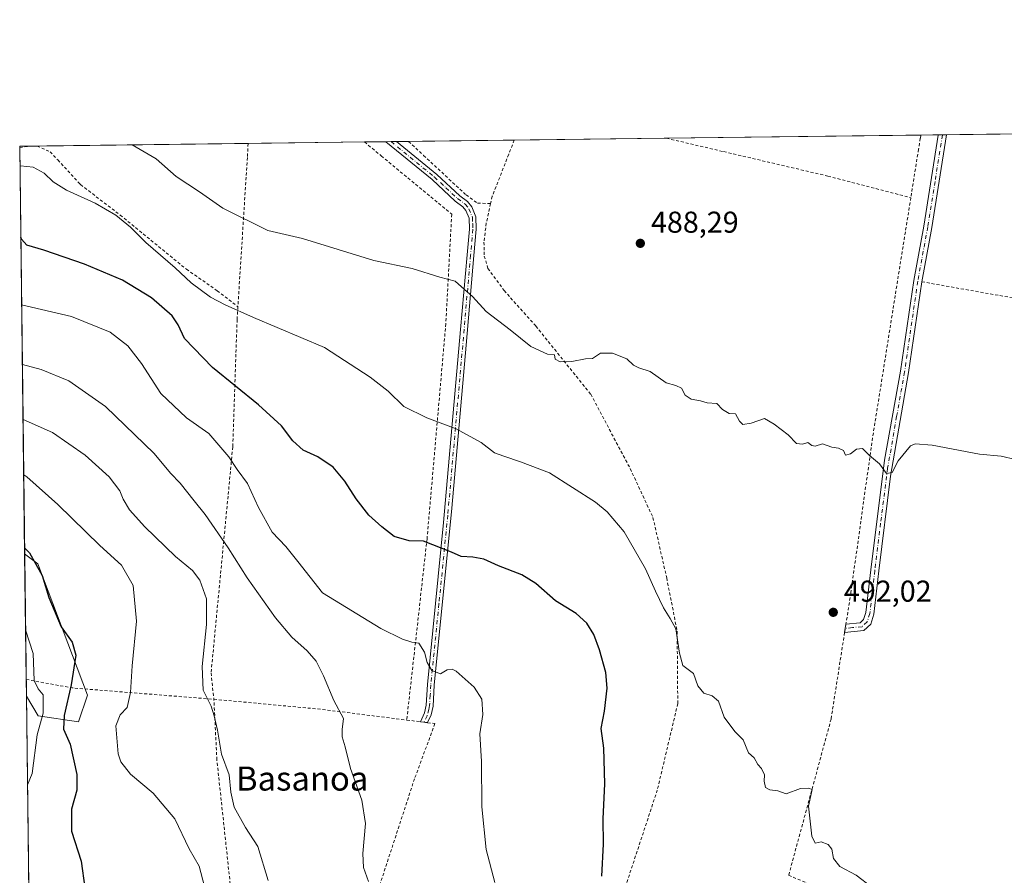
# Model space of a CAD drawing. Units: metres. Extents: x 583318 to 586748, y 4749758 to 4752113.
# Drawn here: x 583318 to 583645, y 4751829 to 4752113 of the extents above; entities that cross this region are included whole.
import ezdxf
from ezdxf.enums import TextEntityAlignment as Align

# ---------------------------------------------------------------- set-up
doc = ezdxf.new("R2010")
doc.units = ezdxf.units.M
doc.header["$MEASUREMENT"] = 0
doc.linetypes.add('DGN Style 2', pattern=[1.6480167562047852, 0.988810053722871, -0.6592067024819142])
doc.linetypes.add('DGN Style 4', pattern=[2.6384748266838614, 1.318413404963828, -0.6592067024819142, 0.001648016756204785, -0.6592067024819142])
for name, color, linetype, lineweight in [('Alambrada', 7, 'DGN Style 2', 0), ('Arbolado forestal CxS', 92, 'Continuous', 0), ('Camino Cxs', 7, 'Continuous', 0), ('Camino eje', 30, 'DGN Style 4', 13), ('Comarca CxS', 21, 'Continuous', 0), ('Comunidad Autónoma CxS', 142, 'Continuous', 0), ('Cultivos leñosos CxS', 92, 'Continuous', 0), ('Curva de nivel maestra', 30, 'Continuous', 30), ('Curva de nivel normal', 30, 'Continuous', 0), ('Municipio CxS', 4, 'Continuous', 0), ('Prado CxS', 92, 'Continuous', 0), ('Provincia CxS', 1, 'Continuous', 0), ('Punto de cota en terreno', 7, 'Continuous', 0), ('Rótulo de punto de cota en terreno', 7, 'Continuous', 0), ('Texto cartográfico', 7, 'Continuous', 0)]:
    doc.layers.add(name, color=color, linetype=linetype, lineweight=lineweight)
doc.styles.add('Style-Arial', font='txt')

# ---------------------------------------------------------------- blocks, each defined once
blk = doc.blocks.new('5PATER')
at = {"layer": 'Cultivos leñosos CxS', "linetype": 'Continuous', "lineweight": 0}
h = blk.add_hatch(color=51, dxfattribs=at)
edge = h.paths.add_edge_path()
edge.add_ellipse((0, 0), major_axis=(-0.1095731443231308, -0.1110710700762829), ratio=0.9994222409660322, start_angle=0, end_angle=360)

msp = doc.modelspace()

# ---------------------------------------------------------------- linework, layer by layer
at = {"layer": 'Alambrada', "color": 7, "linetype": 'DGN Style 2', "lineweight": 0, "extrusion": (-0.0142825042736164, 0.6237078485124673, 0.7815270499321333), "elevation": 2955957.669148219, "flags": 128}
msp.add_lwpolyline([(-691956.1813132827, -3702154.217476269), (-691960.1259281348, -3702154.70267245), (-691960.201725808, -3702154.712610397)], dxfattribs=at)
at = {"layer": 'Alambrada', "color": 7, "linetype": 'DGN Style 2', "lineweight": 0, "extrusion": (-0.1720194687209108, -0.9769557360494083, 0.1263597727963078), "elevation": -4742851.000816544, "flags": 128}
msp.add_lwpolyline([(-249270.0029236905, 604640.0172280861), (-249176.249812239, 604639.4562066508), (-249119.707025424, 604639.1552186318), (-249072.2957860916, 604644.9533940247)], dxfattribs=at)
at = {"layer": 'Alambrada', "color": 7, "linetype": 'DGN Style 2', "lineweight": 0, "extrusion": (-0.01485613913797806, -0.9738869520438124, 0.2265469041252301), "elevation": -4636351.029240918, "flags": 128}
msp.add_lwpolyline([(510773.30948378, 1078942.726538272), (510788.6370784973, 1078931.320894462), (510835.7791032513, 1078917.852109512)], dxfattribs=at)
at = {"layer": 'Alambrada', "color": 7, "linetype": 'DGN Style 2', "lineweight": 0, "extrusion": (0.1263275732392279, 0.9435761826491603, 0.3061132662540551), "elevation": 4557622.662957811, "flags": 128}
msp.add_lwpolyline([(52340.90275143646, -1464958.662607401), (52305.38914547279, -1464963.351287002), (52276.45400202856, -1464964.10811863)], dxfattribs=at)
at = {"layer": 'Alambrada', "color": 7, "linetype": 'DGN Style 2', "lineweight": 0, "extrusion": (0.006258831554019873, -0.002646449545680657, 0.9999769113996485), "elevation": -8426.682827658777, "flags": 128}
msp.add_lwpolyline([(583559.2433941088, 4751823.059498369), (583675.0364730902, 4751774.099326915)], dxfattribs=at)
at = {"layer": 'Alambrada', "color": 7, "linetype": 'DGN Style 2', "lineweight": 0}
for points in [[(583394.1201, 4752071.9179, 486.9382999999943), (583394.1201, 4752071.9101, 486.9391000000033), (583394.1001000004, 4752070.2401, 487.1114999999991), (583393.9101, 4752067.220100001, 487.4406000000017), (583390.7600999996, 4752017.6601, 494.6362999999984)], [(583432.7928999999, 4752072.3959, 487.1750000000029), (583432.8000999996, 4752072.390100001, 487.1760000000068), (583438.3901000004, 4752067.770099999, 488.5518000000012), (583461.8201000001, 4752048.4001, 489.4425999999949), (583459.8501000004, 4752012.0001, 491.747199999998), (583453.6201, 4751940.5701, 500.679099999994), (583446.8800999997, 4751880.3101, 510.1088000000018)], [(583447.4628999997, 4752072.577299999, 488.6560999999929), (583452.4501, 4752067.940099999, 488.6840999999986), (583466.5701000001, 4752054.8101, 488.1394), (583470.3701, 4752052.0801, 487.9131999999955), (583474.7401000002, 4752051.9001, 487.7311999999947)], [(583482.5906999996, 4752073.011499999, 489.2109000000055), (583482.5895999996, 4752073.0088, 489.2109000000055), (583480.7500999998, 4752068.290100001, 487.7543000000006), (583475.3000999996, 4752054.3301, 487.6521999999969), (583474.7401000002, 4752051.9001, 487.7311999999947)], [(583533.1431, 4752073.636399999, 487.3522999999987), (583533.1700999998, 4752073.630100001, 487.3524000000034), (583552.1801000005, 4752069.1801, 487.3629999999976), (583586.8501000004, 4752061.050100001, 486.9953999999998), (583614.3800999997, 4752053.880100001, 487.1129999999976)], [(583617.7103000004, 4752074.6818, 488.4781999999978), (583617.7100000001, 4752074.679, 488.4783000000025), (583617.5301000001, 4752073.600099999, 488.4930000000023), (583616.9501, 4752069.9801, 488.0963000000047), (583614.3800999997, 4752053.880100001, 487.1129999999976)], [(583324.0261000004, 4752071.0514, 492.3809000000037), (583324.0500999996, 4752071.040100001, 492.3816999999981), (583328.3701, 4752069.120100001, 492.3959000000032), (583330.8701, 4752066.440099999, 492.7428000000073), (583338.0500999996, 4752058.720100001, 493.8821000000025), (583338.4901000002, 4752058.2401, 493.9563000000053), (583351.6501000002, 4752048.090100001, 494.7109999999957), (583373.6601, 4752030.090100001, 494.5195999999996), (583383.8901000004, 4752022.970100001, 494.2277000000031), (583390.7600999996, 4752017.6601, 494.6362999999984)], [(583614.3800999997, 4752053.880100001, 487.1129999999976), (583601.6601, 4751974.090100001, 491.313599999994), (583594.4600999998, 4751922.640100001, 491.4602000000014), (583592.8201000001, 4751912.1801, 493.1569000000018), (583592.3701, 4751909.370100001, 492.5945000000065), (583587.8901000004, 4751880.6501, 497.5727000000043), (583573.7801000001, 4751828.720100001, 496.313599999994)], [(583474.7401000002, 4752051.9001, 487.7311999999947), (583473.3000999996, 4752045.450099999, 488.4839999999967), (583472.5301000001, 4752039.130100001, 489.9861999999994), (583472.6501000002, 4752034.4901, 489.9815999999992), (583473.8501000004, 4752030.3201, 489.2866999999969), (583479.2100999998, 4752023.050100001, 488.945200000002), (583489.7801000001, 4752011.210100001, 489.6113000000041), (583508.0100999996, 4751988.5601, 490.6791999999987), (583521.1401000004, 4751963.840100001, 492.3668000000035), (583528.6901000004, 4751947.600099999, 493.1024000000034), (583533.2600999996, 4751927.520099999, 494.3891000000004), (583536.7301000003, 4751909.840100001, 495.1068999999989), (583536.9401000004, 4751885.7601, 495.9138999999996), (583530.1401000004, 4751857.050100001, 497.5639999999985), (583517.3000999996, 4751818.090100001, 499.2305999999954), (583508.1001000004, 4751792.4001, 500.0335999999952)], [(583390.7600999996, 4752017.6601, 494.6362999999984), (583390.5000999998, 4752013.360099999, 495.5703000000067), (583389.0500999996, 4751971.050100001, 504.1074999999983), (583381.8501000004, 4751895.9301, 514.7804999999935), (583382.7801000001, 4751887.210100001, 515.2929000000004)], [(583321.7268000003, 4751784.940300001, 531.5993000000017), (583321.7301000003, 4751784.940099999, 531.5987000000023), (583346.1401000004, 4751783.140100001, 526.3583999999975), (583381.2600999996, 4751782.4901, 519.8724999999977), (583385.3300999999, 4751801.300100001, 518.5549000000028), (583388.2100999998, 4751825.770099999, 518.0072999999975), (583383.7801000001, 4751867.050100001, 515.4477999999945), (583382.7801000001, 4751887.210100001, 515.2929000000004)], [(583446.8800999997, 4751880.3101, 510.1088000000018), (583451.4200999998, 4751879.7401, 511.0635000000038), (583453.8201000001, 4751879.4301, 510.1928000000044), (583456.2600999996, 4751879.130100001, 508.3551000000007), (583449.4600999998, 4751860.8101, 507.4204000000027), (583437.2100999998, 4751823.360099999, 509.7682999999961), (583425.8201000001, 4751788.6501, 512.5170000000071), (583417.5301000001, 4751761.770099999, 514.3475000000036), (583404.2401000002, 4751720.4101, 516.4192000000039), (583390.2100999998, 4751677.300100001, 522.6263999999937)]]:
    msp.add_polyline3d(points, dxfattribs=at)
at = {"layer": 'Arbolado forestal CxS', "color": 92, "linetype": 'Continuous', "lineweight": 0, "extrusion": (-0.002106771087651372, 0.1733431460640412, 0.9848592362506455), "elevation": 823003.8658998929, "flags": 128}
msp.add_lwpolyline([(-641026.440394739, -4672526.873020731), (-641026.440394739, -4672569.207881904)], dxfattribs=at)
at = {"layer": 'Arbolado forestal CxS', "color": 92, "linetype": 'Continuous', "lineweight": 0, "extrusion": (8.0537854391119e-05, -0.006627389163798647, 0.9999780353720404), "elevation": -30913.04948641531, "flags": 128}
msp.add_lwpolyline([(583320.4259130511, 4751787.758929874), (583320.358810103, 4751793.280651137)], dxfattribs=at)
at = {"layer": 'Arbolado forestal CxS', "color": 92, "linetype": 'Continuous', "lineweight": 0}
msp.add_polyline3d([(583320.4708000004, 4751888.276000001, 532.5956000000006), (583319.8969000002, 4751935.488399999, 525.2933000000048), (583324.3265000005, 4751932.1863, 524.8279999999941), (583340.7681, 4751888.577500001, 523.7332000000024), (583337.7767000003, 4751879.674699999, 523.8331999999937), (583324.3476999998, 4751881.740900001, 530.0093000000053)], close=True, dxfattribs=at)
msp.add_polyline3d([(583320.4708000004, 4751888.276000001, 532.5956000000006), (583324.3476999998, 4751881.740900001, 530.0093000000053), (583337.7767000003, 4751879.674699999, 523.8331999999937), (583340.7681, 4751888.577500001, 523.7332000000024), (583324.3265000005, 4751932.1863, 524.8279999999941), (583319.8969000002, 4751935.488399999, 525.2933000000048)], dxfattribs=at)
at = {"layer": 'Camino Cxs', "color": 7, "linetype": 'Continuous', "lineweight": 0, "extrusion": (-0.07269258036667482, -0.0008984179170982158, 0.9973539901182934), "elevation": -46194.57575386851, "flags": 128}
msp.add_lwpolyline([(-4744499.323767331, 640458.7776078909), (-4744499.323767331, 640462.3636697725)], dxfattribs=at)
at = {"layer": 'Camino Cxs', "color": 7, "linetype": 'Continuous', "lineweight": 0, "extrusion": (0.008170483023335616, 0.02212387073442981, 0.9997218500917602), "elevation": 110389.4507105811, "flags": 128}
msp.add_lwpolyline([(1098807.239351307, -4658677.002642888), (1098801.098551649, -4658646.367945482), (1098797.976907516, -4658628.326334761)], dxfattribs=at)
at = {"layer": 'Camino Cxs', "color": 7, "linetype": 'Continuous', "lineweight": 0, "extrusion": (0.3511604256530615, 0.004343502011717596, 0.9363052330546033), "elevation": 226042.8652561054, "flags": 128}
msp.add_lwpolyline([(4744492.995393826, -601266.9676462403), (4744492.995393827, -601269.8518622624)], dxfattribs=at)
at = {"layer": 'Camino Cxs', "color": 7, "linetype": 'Continuous', "lineweight": 0, "extrusion": (-0.03503979433462135, -0.1903811458782182, 0.9810847221861546), "elevation": -924639.6296513351, "flags": 128}
msp.add_lwpolyline([(-286186.9453566824, 4688749.850172873), (-286193.1631287365, 4688748.020427446), (-286193.239036401, 4688750.918471444)], dxfattribs=at)
at = {"layer": 'Camino Cxs', "color": 7, "linetype": 'Continuous', "lineweight": 0, "extrusion": (0.3485765819554651, 0.06427784331917161, 0.9350736470302652), "elevation": 509295.9702674968, "flags": 128}
msp.add_lwpolyline([(4567289.127532683, -1342121.566120386), (4567286.817755991, -1342119.805663733), (4567287.545621032, -1342117.350052401)], dxfattribs=at)
at = {"layer": 'Camino Cxs', "color": 7, "linetype": 'Continuous', "lineweight": 0}
for points in [[(583455.0201000003, 4751882.0101, 509.5709000000061), (583453.8201000001, 4751879.440099999, 510.1949000000022), (583451.4301000005, 4751879.7401, 511.065499999997), (583452.8201000001, 4751882.7401, 511.7425999999978), (583453.3300999999, 4751885.270099999, 509.9419999999955), (583453.7301000003, 4751892.110099999, 506.9100999999937), (583459.1401000004, 4751945.9901, 500.9492000000028), (583464.7801000001, 4752010.050100001, 491.732799999998), (583466.9301000005, 4752034.850099999, 490.2909999999974), (583467.6801000005, 4752043.440099999, 489.718200000003), (583467.5800999999, 4752047.050100001, 488.5426000000007), (583466.5401, 4752049.630100001, 488.4698999999965), (583465.5100999996, 4752050.890100001, 488.5798000000068), (583463.0000999998, 4752052.720100001, 488.8776000000071), (583455.3101000004, 4752059.880100001, 488.7171999999992), (583439.8782000003, 4752072.4835, 487.8123000000051), (583443.4545, 4752072.5277, 488.0728999999993), (583456.8201000001, 4752061.610099999, 488.7078000000038), (583464.4600999998, 4752054.4901, 488.5445999999939), (583467.1001000004, 4752052.5701, 488.1040000000066), (583468.5401, 4752050.8101, 488.0966999999946), (583469.8601000002, 4752047.530099999, 488.2375000000029), (583469.9801000003, 4752043.370100001, 489.4630999999936), (583469.2200999996, 4752034.6501, 490.2461999999941), (583466.6401000004, 4752004.9101, 492.4146999999939), (583461.8701, 4751950.720100001, 499.4422999999952), (583456.0201000003, 4751891.9301, 505.9735999999976), (583455.6201, 4751884.970100001, 508.1298999999999)], [(583598.8201000001, 4751910.0101, 492.9501000000019), (583592.3800999997, 4751909.370100001, 492.5959000000003), (583592.8201000001, 4751912.1801, 493.1569000000018), (583597.5900999998, 4751912.6601, 493.8092999999935), (583598.6501000002, 4751913.6801, 493.2511999999988), (583599.4301000005, 4751916.040100001, 492.7082999999984), (583601.0401, 4751930.1801, 491.8888000000007), (583605.6901000004, 4751966.6801, 491.3010000000068), (583610.9401000004, 4751996.200099999, 489.531799999997), (583615.3400999998, 4752026.380100001, 488.2795999999944), (583618.6601, 4752044.390100001, 488.2523999999976), (583623.5100999996, 4752074.610099999, 487.7978000000003), (583623.5292999997, 4752074.753699999, 487.8025000000052), (583626.2296000002, 4752074.7871, 486.789499999999), (583621.3800999997, 4752043.9301, 487.5121000000072), (583618.0601000004, 4752025.9301, 487.9376000000047), (583613.6601, 4751995.770099999, 488.8539000000019), (583607.6801000005, 4751961.3101, 490.3555999999954), (583603.7801000001, 4751929.850099999, 491.5028000000021), (583602.1401000004, 4751915.450099999, 491.8353999999963), (583601.0601000004, 4751912.170100001, 492.3892000000051)]]:
    msp.add_polyline3d(points, close=True, dxfattribs=at)
for points in [[(583451.4299999997, 4751879.739499999, 511.0653000000021), (583452.8201000001, 4751882.7401, 511.7425999999978), (583453.3300999999, 4751885.270099999, 509.9419999999955), (583453.7301000003, 4751892.110099999, 506.9100999999937), (583459.1401000004, 4751945.9901, 500.9492000000028), (583464.7801000001, 4752010.050100001, 491.732799999998), (583466.9301000005, 4752034.850099999, 490.2909999999974), (583467.6801000005, 4752043.440099999, 489.718200000003), (583467.5800999999, 4752047.050100001, 488.5426000000007), (583466.5401, 4752049.630100001, 488.4698999999965), (583465.5100999996, 4752050.890100001, 488.5798000000068), (583463.0000999998, 4752052.720100001, 488.8776000000071), (583455.3101000004, 4752059.880100001, 488.7171999999992), (583439.8782000003, 4752072.4835, 487.8123000000051)], [(583443.4545, 4752072.5277, 488.073000000004), (583456.8201000001, 4752061.610099999, 488.7078000000038), (583464.4600999998, 4752054.4901, 488.5445999999939), (583467.1001000004, 4752052.5701, 488.1040000000066), (583468.5401, 4752050.8101, 488.0966999999946), (583469.8601000002, 4752047.530099999, 488.2375000000029), (583469.9801000003, 4752043.370100001, 489.4630999999936), (583469.2200999996, 4752034.6501, 490.2461999999941), (583466.6401000004, 4752004.9101, 492.4146999999939), (583461.8701, 4751950.720100001, 499.4422999999952), (583456.0201000003, 4751891.9301, 505.9735999999976), (583455.6201, 4751884.970100001, 508.1298999999999), (583455.0201000003, 4751882.0101, 509.5709000000061)], [(583592.8201000001, 4751912.1801, 493.1569000000018), (583597.5900999998, 4751912.6601, 493.8092999999935), (583598.6501000002, 4751913.6801, 493.2511999999988), (583599.4301000005, 4751916.040100001, 492.7082999999984), (583601.0401, 4751930.1801, 491.8888000000007), (583605.6901000004, 4751966.6801, 491.3010000000068), (583610.9401000004, 4751996.200099999, 489.531799999997), (583615.3400999998, 4752026.380100001, 488.2795999999944), (583618.6601, 4752044.390100001, 488.2523999999976), (583623.5100999996, 4752074.610099999, 487.7978000000003), (583623.5292999997, 4752074.753699999, 487.8025000000052)], [(583618.0598999998, 4752025.929, 487.9376000000047), (583613.6601, 4751995.770099999, 488.8539000000019), (583607.6801000005, 4751961.3101, 490.3555999999954), (583603.7801000001, 4751929.850099999, 491.5028000000021), (583602.1401000004, 4751915.450099999, 491.8353999999963), (583601.0601000004, 4751912.170100001, 492.3892000000051), (583598.8201000001, 4751910.0101, 492.9501000000019)]]:
    msp.add_polyline3d(points, dxfattribs=at)
at = {"layer": 'Camino eje', "color": 30, "linetype": 'DGN Style 4', "lineweight": 13}
for points in [[(583441.6656, 4752072.5056, 487.891499999998), (583456.0651000004, 4752060.745100001, 488.6981999999989), (583459.8850999996, 4752057.1851, 488.8187999999937), (583463.7301000003, 4752053.6051, 488.7103000000062), (583466.3051000005, 4752051.7301, 488.3291000000027), (583467.5401, 4752050.220100001, 488.1964000000008), (583468.7200999996, 4752047.290100001, 488.3830000000017), (583468.7801000001, 4752045.210100001, 489.0310999999929), (583468.8300999999, 4752043.405099999, 489.5911000000052), (583468.0751, 4752034.7501, 490.3221000000049), (583465.7100999998, 4752007.4801, 491.8545000000013), (583460.5050999997, 4751948.3551, 500.3059999999969), (583457.5800999999, 4751918.960100001, 504.6690999999992), (583454.8750999998, 4751892.020099999, 506.4477999999945), (583454.6750999996, 4751888.600099999, 507.5518000000012), (583454.4751000004, 4751885.120100001, 509.0473000000056), (583454.2200999996, 4751883.8551, 509.8325999999943), (583453.6107000001, 4751881.751900001, 510.8907999999938), (583452.6250999998, 4751879.590100001, 511.1438000000053)], [(583624.8803000003, 4752074.770400001, 487.296199999997), (583624.8701, 4752074.700099999, 487.2964000000065), (583622.4451000001, 4752059.270099999, 487.1484000000055), (583620.0201000003, 4752044.1601, 487.8864000000031), (583616.7001, 4752026.155099999, 488.0780999999988), (583612.3000999996, 4751995.985099999, 489.0286999999954), (583609.6750999996, 4751981.225099999, 490.1796000000032), (583606.6851000004, 4751963.995100001, 490.8168000000006), (583604.3601000002, 4751945.745100001, 491.4370000000054), (583602.4101, 4751930.015100001, 491.7822000000015), (583600.7851, 4751915.745100001, 492.2813000000024), (583599.8551000003, 4751912.925100001, 492.8557000000001), (583598.2050999999, 4751911.335100001, 493.3620999999985), (583594.9851000002, 4751911.015100001, 493.218200000003), (583592.6001000004, 4751910.7751, 492.8752999999998)]]:
    msp.add_polyline3d(points, dxfattribs=at)
at = {"layer": 'Comarca CxS', "color": 21, "linetype": 'Continuous', "lineweight": 0, "flags": 128}
msp.add_lwpolyline([(586101.1987676843, 4749791.574707264), (583346.3700006353, 4749757.539982463), (583334.9911000008, 4750693.685400001), (583332.0571999997, 4750935.0564), (583330.7866999996, 4751039.583199999), (583324.7735000009, 4751534.2907), (583324.5570000008, 4751552.1025), (583318.2500006345, 4752070.979982438), (584087.9716002687, 4752080.495023252), (584126.9914999988, 4752080.9774), (584127.4758046239, 4752080.983347128), (584136.2441897304, 4752081.091741751), (586110.9651786933, 4752105.502453613), (586597.6763219619, 4752111.518989614), (586719.1000006594, 4752113.01998244), (586719.3214903566, 4752095.501851122), (586733.9332000008, 4750939.8271), (586740.288399999, 4750437.183000001), (586742.7177000007, 4750245.040899999), (586748.3500006588, 4749799.569982464)], close=True, dxfattribs=at)
at = {"layer": 'Comunidad Autónoma CxS', "color": 142, "linetype": 'Continuous', "lineweight": 0, "flags": 128}
msp.add_lwpolyline([(586101.1987676843, 4749791.574707264), (583346.3700006353, 4749757.539982463), (583334.9911000008, 4750693.685400001), (583332.0571999997, 4750935.0564), (583330.7866999996, 4751039.583199999), (583324.7735000009, 4751534.2907), (583324.5570000008, 4751552.1025), (583318.2500006345, 4752070.979982438), (584087.9716002687, 4752080.495023252), (584126.9914999988, 4752080.9774), (584127.4758046239, 4752080.983347128), (584136.2441897304, 4752081.091741751), (586110.9651786933, 4752105.502453613), (586597.6763219619, 4752111.518989614), (586719.1000006594, 4752113.01998244), (586719.3214903566, 4752095.501851122), (586733.9332000008, 4750939.8271), (586740.288399999, 4750437.183000001), (586742.7177000007, 4750245.040899999), (586748.3500006588, 4749799.569982464)], close=True, dxfattribs=at)
at = {"layer": 'Curva de nivel maestra', "color": 30, "linetype": 'Continuous', "lineweight": 30, "flags": 128}
for points, elevation in [([(583511.7199999997, 4751828.420100001), (583512.25, 4751839.040100001), (583512.0899999999, 4751847.5101), (583512.7000000002, 4751859.1601), (583512.3200000003, 4751870.920100001), (583511.5199999996, 4751877.5001), (583512.5800000001, 4751883.3101), (583513.4199999999, 4751890.940099999), (583512.9900000002, 4751896.140100001), (583510.9800000004, 4751903.6801), (583509.0599999996, 4751908.7601), (583506.75, 4751912.450099999), (583503.1299999999, 4751915.710100001), (583496.3600000005, 4751919.920100001), (583489.7400000002, 4751925.690099999), (583485.1100000005, 4751928.5601), (583477.3399999999, 4751931.550100001), (583472.4400000004, 4751933.7601), (583468.7800000003, 4751934.4801), (583465, 4751934.700099999), (583461.7199999997, 4751936.090100001), (583452.4299999997, 4751939.800100001), (583447.6900000004, 4751939.880100001), (583442.6600000003, 4751941.3201), (583438.6399999997, 4751944.520099999), (583434.2300000004, 4751948.390100001), (583430.0499999998, 4751953.790100001), (583426.2999999998, 4751959.700099999), (583422.4100000003, 4751964.280099999), (583417.3799999999, 4751967.720100001), (583412.4600000001, 4751969.9801), (583408.9900000002, 4751973.140100001), (583405.2199999997, 4751978.0701), (583397.5700000003, 4751985.050100001), (583382.2699999996, 4751997.4101), (583373, 4752007.0701), (583370.8899999997, 4752011.6501), (583368.8899999997, 4752014.620100001), (583362.0499999998, 4752020.620100001), (583352.3799999999, 4752026.470100001), (583339.7699999996, 4752031.7401), (583326.3200000003, 4752036.440099999), (583320.6299999999, 4752038.1501), (583318.8600000005, 4752040.050100001), (583318.6171000004, 4752040.782299999)], 500), ([(583319.8716000002, 4751937.570499999), (583321.4600000001, 4751935.850099999), (583325.6699999999, 4751928.3301), (583327.9400000004, 4751921.020099999), (583332.0599999996, 4751911.290100001), (583335.6799999997, 4751906.170100001), (583336.9600000001, 4751901.850099999), (583335.3200000003, 4751892.040100001), (583332.9800000004, 4751881.8201), (583332.8499999996, 4751877.280099999), (583335.0499999998, 4751872.290100001), (583337.2400000002, 4751862.190099999), (583337.2000000002, 4751857.040100001), (583335.4299999997, 4751850.7401), (583335.4800000004, 4751843.340100001), (583338.6500000004, 4751833.440099999), (583339.8700000001, 4751824.5601)], 525)]:
    msp.add_lwpolyline(points, dxfattribs=dict(at, elevation=elevation))
at = {"layer": 'Curva de nivel normal', "color": 30, "linetype": 'Continuous', "lineweight": 0, "flags": 128}
for points, elevation in [([(583355.5755000003, 4752071.441400001), (583363.6399999997, 4752066.84), (583370.2999999998, 4752060.890000001), (583377.9500000002, 4752055.77), (583385.7800000003, 4752050.4), (583400.6699999999, 4752043.02), (583412.1900000004, 4752040.279999999), (583435.8799999999, 4752033.060000001), (583448.6699999999, 4752030.300000001), (583457.9100000003, 4752027.430000001), (583462.9299999997, 4752026.119999999), (583466.1200000001, 4752023.42), (583468.6799999997, 4752021), (583473.2699999996, 4752016.02), (583481.2199999997, 4752010.01), (583488.0899999999, 4752004.430000001), (583493.6500000004, 4752001.84), (583495.9800000004, 4752001.640000001), (583496.2100000001, 4752000.24), (583497.8799999999, 4751999.32), (583501.7599999999, 4751999.460000001), (583506.29, 4752000.279999999), (583508.5800000001, 4752000.42), (583511.2800000003, 4752002.27), (583515.2300000004, 4752002.27), (583520.0099999999, 4752000.380000001), (583522.2400000002, 4751998.27), (583524, 4751997.369999999), (583527.7800000003, 4751996.140000001), (583533.0999999996, 4751992.41), (583536.2400000002, 4751991.5), (583538.1699999999, 4751990.560000001), (583539.4400000004, 4751988.300000001), (583541.3799999999, 4751986.92), (583544.4500000002, 4751986.369999999), (583546.7599999999, 4751985.680000001), (583549.8899999997, 4751985.480000001), (583551.8300000001, 4751983.529999999), (583554.0599999996, 4751982.220000001), (583556.1500000004, 4751982.02), (583557.4000000004, 4751979.609999999), (583558.6100000005, 4751978.5), (583561.3499999996, 4751978.980000001), (583565.7599999999, 4751980.460000001), (583569.0099999999, 4751978.66), (583573.6699999999, 4751975.100000001), (583576.3399999999, 4751972.189999999), (583578.3399999999, 4751971.949999999), (583580.2000000002, 4751972.51), (583581.4400000004, 4751971.480000001), (583582.6299999999, 4751971.350000001), (583585.0800000001, 4751972.039999999), (583588.1100000005, 4751970.939999999), (583590.3499999996, 4751970.619999999), (583592.0599999996, 4751969.850000001), (583592.6900000004, 4751968.33), (583594.3399999999, 4751968.74), (583596.3399999999, 4751970.34), (583598.3399999999, 4751970.52), (583600.6699999999, 4751968.180000001), (583604.0099999999, 4751965.439999999), (583606.3399999999, 4751962.180000001), (583608.2199999997, 4751962.51), (583610.1900000004, 4751966.42), (583614.2800000003, 4751971.369999999), (583615.8799999999, 4751972.08), (583621.5300000003, 4751971.640000001), (583637.2400000002, 4751968.66), (583644.4000000004, 4751967.970000001), (583649.1200000001, 4751966.880000001)], 490), ([(583601.4299999997, 4751824.810000001), (583596.2400000002, 4751828.75), (583590.7599999999, 4751831.630000001), (583588.6500000004, 4751834.279999999), (583588.0800000001, 4751837.42), (583586.9600000001, 4751839), (583584.5899999999, 4751839.810000001), (583582.5999999996, 4751839.369999999), (583581.4600000001, 4751841.680000001), (583580.3600000005, 4751851.720000001), (583581.5899999999, 4751857.189999999), (583580.3499999996, 4751857.720000001), (583577.6699999999, 4751857.600000001), (583573.0099999999, 4751855.84), (583570.1600000003, 4751856.84), (583567.54, 4751857.119999999), (583566.0599999996, 4751857.9), (583565.6600000003, 4751859.970000001), (583565.7199999997, 4751862.100000001), (583564.7400000002, 4751864.16), (583563.54, 4751865.58), (583562.2699999996, 4751867.710000001), (583560.4500000002, 4751869.439999999), (583558.6299999999, 4751873.730000001), (583555.9400000004, 4751876.480000001), (583552.3399999999, 4751881.32), (583550.4900000002, 4751886.58), (583548.3899999997, 4751888.300000001), (583545.5499999998, 4751889.25), (583543.5899999999, 4751891.720000001), (583542.2000000002, 4751895.76), (583540.3600000005, 4751897.08), (583538.6100000005, 4751898.460000001), (583537.5099999999, 4751902.539999999), (583536.2699999996, 4751910.58), (583534.3600000005, 4751914.050000001), (583532.1799999997, 4751917.619999999), (583529.5199999996, 4751923.09), (583526.2400000002, 4751930.51), (583519.0700000003, 4751942.859999999), (583513.4199999999, 4751949.539999999), (583509.5899999999, 4751952.74), (583494.3200000003, 4751962.480000001), (583484.7100000001, 4751966.08), (583479.1699999999, 4751967.939999999), (583476.0499999998, 4751969.08), (583471.5599999996, 4751972.58), (583463.3300000001, 4751977.09), (583453.5199999996, 4751980.689999999), (583445.9500000002, 4751984.51), (583440.6600000003, 4751989.619999999), (583434.7000000002, 4751994.27), (583419.5700000003, 4752004.07), (583395.9299999997, 4752014.050000001), (583386.5700000003, 4752018.300000001), (583381.6600000003, 4752020.779999999), (583375.2400000002, 4752025.600000001), (583369.9000000004, 4752030.59), (583360.1399999997, 4752039), (583355.0300000003, 4752044.07), (583350.1799999997, 4752048.039999999), (583343.3499999996, 4752052.060000001), (583333.8399999999, 4752056.390000001), (583329.3600000005, 4752059.180000001), (583326.3700000001, 4752062.050000001), (583322.6900000004, 4752064.039999999), (583318.4699999997, 4752064.480000001), (583318.3291999997, 4752064.467800001)], 495), ([(583476.1699999999, 4751826.369999999), (583473.3099999996, 4751837.34), (583471.7800000003, 4751851.51), (583471.7400000002, 4751866.550000001), (583471.1399999997, 4751875.76), (583472.1900000004, 4751882.199999999), (583471.7800000003, 4751887.210000001), (583469.2699999996, 4751891.210000001), (583463.3399999999, 4751896.5), (583461.9699999997, 4751897.24), (583460.3399999999, 4751896.99), (583458.0999999996, 4751895.67), (583455.25, 4751896.789999999), (583453.7100000001, 4751899.41), (583452.7800000003, 4751902.810000001), (583450.8700000001, 4751905.9), (583448.5199999996, 4751906.220000001), (583445.4500000002, 4751907.15), (583438.2100000001, 4751910.74), (583418.8700000001, 4751922.57), (583410.7100000001, 4751932.970000001), (583406.6600000003, 4751938), (583402.1799999997, 4751942.789999999), (583397.6100000005, 4751950.970000001), (583393.9199999999, 4751958.939999999), (583390.54, 4751963.57), (583387.7599999999, 4751967.789999999), (583381.1200000001, 4751975.480000001), (583373.7199999997, 4751980.75), (583365.1399999997, 4751988.810000001), (583358.7199999997, 4751998.779999999), (583354.1799999997, 4752004.609999999), (583348.3200000003, 4752009.16), (583335.4800000004, 4752014.350000001), (583318.8912000004, 4752018.2281)], 505), ([(583434.1299999999, 4751826.67), (583432.5499999998, 4751831.359999999), (583432.2599999999, 4751835.92), (583433.1900000004, 4751845.960000001), (583431.9600000001, 4751853.66), (583428.1600000003, 4751864.17), (583426.4500000002, 4751871.359999999), (583425.4000000004, 4751874.730000001), (583425.4600000001, 4751877.16), (583425.8399999999, 4751880.850000001), (583422.6399999997, 4751886.789999999), (583419.2400000002, 4751895.039999999), (583416.7300000004, 4751899.869999999), (583413.7400000002, 4751903.350000001), (583408.6799999997, 4751907.859999999), (583403.2400000002, 4751914.26), (583393.8200000003, 4751927.51), (583387.54, 4751937.57), (583379.9100000003, 4751948.600000001), (583376.2100000001, 4751953.100000001), (583371.5999999996, 4751959.07), (583368.4000000004, 4751962.33), (583362.9600000001, 4751968.84), (583346.7999999998, 4751984.539999999), (583334.5800000001, 4751993.039999999), (583325.3499999996, 4751996.789999999), (583319.1321, 4751998.406500001)], 510), ([(583319.3540000003, 4751980.1513), (583319.4400000004, 4751980.130000001), (583329.1399999997, 4751975.83), (583339.9600000001, 4751968.32), (583348, 4751961.08), (583351.5499999998, 4751956.460000001), (583352.6399999997, 4751953.720000001), (583354.7699999996, 4751950.109999999), (583359.8799999999, 4751944.51), (583370, 4751934.680000001), (583375.6600000003, 4751930.01), (583378.0599999996, 4751926.75), (583380.2800000003, 4751920.58), (583380.3399999999, 4751912.109999999), (583378.8700000001, 4751898.08), (583379.2199999997, 4751890.220000001), (583381.9199999999, 4751884.9), (583382.8799999999, 4751881.710000001), (583383.9800000004, 4751876.949999999), (583385.2599999999, 4751868.930000001), (583387.8399999999, 4751862.09), (583388.4000000004, 4751856.300000001), (583389.54, 4751851.359999999), (583393.2999999998, 4751844.560000001), (583397.3899999997, 4751838.24), (583400.7699999996, 4751826.939999999)], 515), ([(583379.6200000001, 4751825.029999999), (583377.9400000004, 4751831.730000001), (583374.5199999996, 4751837.550000001), (583369.7599999999, 4751847.439999999), (583362.5499999998, 4751855.960000001), (583355.0599999996, 4751862.289999999), (583351.8700000001, 4751866.449999999), (583350.9199999999, 4751869.09), (583350.2100000001, 4751878.369999999), (583351.6799999997, 4751882.039999999), (583354.0199999996, 4751884.52), (583355.0700000003, 4751889.430000001), (583355.5800000001, 4751898.369999999), (583357.0999999996, 4751913.180000001), (583355.9400000004, 4751925.07), (583352.0800000001, 4751931.720000001), (583344.9000000004, 4751938.26), (583330.9299999997, 4751951.92), (583320.5999999996, 4751961.17), (583319.5773, 4751961.783600001)], 520), ([(583320.2034, 4751910.274700001), (583322.7000000002, 4751902.369999999), (583323.0999999996, 4751893.439999999), (583324.3899999997, 4751890.630000001), (583326.0099999999, 4751888.730000001), (583326.0199999996, 4751882.600000001), (583324.04, 4751875.369999999), (583322.3700000001, 4751862.539999999), (583320.8294000002, 4751858.773399999)], 530)]:
    msp.add_lwpolyline(points, dxfattribs=dict(at, elevation=elevation))
at = {"layer": 'Municipio CxS', "color": 4, "linetype": 'Continuous', "lineweight": 0, "flags": 128}
msp.add_lwpolyline([(586101.1987676843, 4749791.574707264), (583346.3700006353, 4749757.539982463), (583334.9911000008, 4750693.685400001), (583332.0571999997, 4750935.0564), (583330.7866999996, 4751039.583199999), (583324.7735000009, 4751534.2907), (583324.5570000008, 4751552.1025), (583318.2500006345, 4752070.979982438), (584087.9716002687, 4752080.495023252), (584126.9914999988, 4752080.9774), (584127.4758046239, 4752080.983347128), (584136.2441897304, 4752081.091741751), (586110.9651786933, 4752105.502453613)], dxfattribs=at)
at = {"layer": 'Prado CxS', "color": 92, "linetype": 'Continuous', "lineweight": 0, "extrusion": (0.01239195206704377, 0.000153184495573602, 0.9999232050805094), "elevation": 8446.121623240297, "flags": 128}
msp.add_lwpolyline([(583575.3950918914, 4752073.549039986), (583789.3561255219, 4752076.193740016)], dxfattribs=at)
at = {"layer": 'Prado CxS', "color": 92, "linetype": 'Continuous', "lineweight": 0, "extrusion": (0.07421342879002703, 0.0009174242595228677, 0.9972419592656317), "elevation": 48140.77381120888, "flags": 128}
msp.add_lwpolyline([(4744497.507425614, -640212.7044678073), (4744497.507425614, -640282.9976950102)], dxfattribs=at)
at = {"layer": 'Prado CxS', "color": 92, "linetype": 'Continuous', "lineweight": 0, "extrusion": (0.01348939872646411, 0.0001667304304644543, 0.9999090000209829), "elevation": 9148.678900904013, "flags": 128}
msp.add_lwpolyline([(583334.4730897368, 4752070.45858832), (583373.1494098186, 4752070.936588326)], dxfattribs=at)
at = {"layer": 'Prado CxS', "color": 92, "linetype": 'Continuous', "lineweight": 0, "extrusion": (0.003160976185677265, 3.908112766578976e-05, 0.9999950033386262), "elevation": 2516.181582652222, "flags": 128}
msp.add_lwpolyline([(583428.3411031936, 4752072.301193788), (583435.4264386024, 4752072.388793787)], dxfattribs=at)
at = {"layer": 'Prado CxS', "color": 92, "linetype": 'Continuous', "lineweight": 0, "extrusion": (-0.0195188634894767, -0.0002413376318599543, 0.9998094597093122), "elevation": -12048.80180254098, "flags": 128}
msp.add_lwpolyline([(-4744495.994063731, 642034.1151511994), (-4744495.99406373, 642035.9030284823)], dxfattribs=at)
at = {"layer": 'Prado CxS', "color": 92, "linetype": 'Continuous', "lineweight": 0, "extrusion": (-0.008662895144270918, -0.0001070210610257234, 0.9999624706928815), "elevation": -5076.621062625517, "flags": 128}
msp.add_lwpolyline([(583423.9852250529, 4752071.989508573), (583425.7741922019, 4752072.011608572)], dxfattribs=at)
at = {"layer": 'Prado CxS', "color": 92, "linetype": 'Continuous', "lineweight": 0, "extrusion": (0.0008480885798560734, 1.049426044403345e-05, 0.9999996403177509), "elevation": 1030.959542602103, "flags": 128}
msp.add_lwpolyline([(583442.8322706306, 4752072.517142514), (583446.8406720724, 4752072.566742513)], dxfattribs=at)
at = {"layer": 'Prado CxS', "color": 92, "linetype": 'Continuous', "lineweight": 0, "extrusion": (-0.02020754294502402, -0.0002497769614593926, 0.9997957755559855), "elevation": -12490.82212097149, "flags": 128}
msp.add_lwpolyline([(-4744498.400200455, 642015.4734993936), (-4744498.400200455, 642050.6111587419)], dxfattribs=at)
at = {"layer": 'Prado CxS', "color": 92, "linetype": 'Continuous', "lineweight": 0, "extrusion": (-0.007238716515628686, -8.948089409369745e-05, 0.999973796144867), "elevation": -4161.912368639087, "flags": 128}
msp.add_lwpolyline([(583470.8286904064, 4752072.65811288), (583521.3824153116, 4752073.283012882)], dxfattribs=at)
at = {"layer": 'Prado CxS', "color": 92, "linetype": 'Continuous', "lineweight": 0, "extrusion": (0.01612109700502773, 0.0001992854765202003, 0.9998700268118119), "elevation": 10841.50152206366, "flags": 128}
msp.add_lwpolyline([(4744497.629141876, -642136.8400015307), (4744497.629141876, -642221.4245565109)], dxfattribs=at)
at = {"layer": 'Prado CxS', "color": 92, "linetype": 'Continuous', "lineweight": 0, "extrusion": (0.006374453634707069, 7.876187236378754e-05, 0.9999796798622592), "elevation": 4580.503958281985, "flags": 128}
msp.add_lwpolyline([(583602.7549131246, 4752074.335770517), (583608.57413139, 4752074.407670517)], dxfattribs=at)
at = {"layer": 'Prado CxS', "color": 92, "linetype": 'Continuous', "lineweight": 0, "extrusion": (0.001480266650949832, 1.82992488943038e-05, 0.9999989042372894), "elevation": 1436.827713328399, "flags": 128}
msp.add_lwpolyline([(583622.1705486445, 4752074.728202776), (583623.521450125, 4752074.744902777)], dxfattribs=at)
at = {"layer": 'Prado CxS', "color": 92, "linetype": 'Continuous', "lineweight": 0, "extrusion": (0.001407816170909764, 1.742295017673298e-05, 0.9999990088745437), "elevation": 1390.379624415786, "flags": 128}
msp.add_lwpolyline([(583623.6177170901, 4752074.746896754), (583624.9671184284, 4752074.763596754)], dxfattribs=at)
at = {"layer": 'Prado CxS', "color": 92, "linetype": 'Continuous', "lineweight": 0, "extrusion": (0.03369420855770631, 0.0004161850580023792, 0.9994321022959325), "elevation": 22124.18604396983, "flags": 128}
msp.add_lwpolyline([(4744504.018388196, -641584.8829024207), (4744504.018388196, -641588.9010906537)], dxfattribs=at)
at = {"layer": 'Prado CxS', "color": 92, "linetype": 'Continuous', "lineweight": 0, "extrusion": (-0.002765783381182685, 0.2283367151233476, 0.9735782942162217), "elevation": 1083938.216762559, "flags": 128}
msp.add_lwpolyline([(-640831.8434935003, -4619182.550919889), (-640831.8434935003, -4619182.991902906)], dxfattribs=at)
at = {"layer": 'Prado CxS', "color": 92, "linetype": 'Continuous', "lineweight": 0, "extrusion": (-0.002877561044268117, 0.2367364930559154, 0.9715696333758188), "elevation": 1123788.363135321, "flags": 128}
msp.add_lwpolyline([(-641032.9006943656, -4609482.595490131), (-641032.9006943656, -4609621.620396349)], dxfattribs=at)
at = {"layer": 'Prado CxS', "color": 92, "linetype": 'Continuous', "lineweight": 0, "extrusion": (0.08662370944788517, 0.001072648034731912, 0.9962405243653171), "elevation": 56117.13040288583, "flags": 128}
msp.add_lwpolyline([(4744484.106463715, -639660.5422418503), (4744484.106463714, -639662.3095208614)], dxfattribs=at)
at = {"layer": 'Prado CxS', "color": 92, "linetype": 'Continuous', "lineweight": 0, "extrusion": (0.000106801420374235, -0.008786234261652509, 0.9999613945952894), "elevation": -41156.32898352587, "flags": 128}
msp.add_lwpolyline([(583321.6666857183, 4751606.741752742), (583320.4104887355, 4751710.08134162)], dxfattribs=at)
at = {"layer": 'Prado CxS', "color": 92, "linetype": 'Continuous', "lineweight": 0}
for points in [[(583323.0116999998, 4751679.2349, 529.4052999999985), (583320.4708000004, 4751888.276000001, 532.5956000000006), (583324.3476999998, 4751881.740900001, 530.0093000000053), (583337.7767000003, 4751879.674699999, 523.8331999999937), (583340.7681, 4751888.577500001, 523.7332000000024), (583324.3265000005, 4751932.1863, 524.8279999999941), (583319.8969000002, 4751935.488399999, 525.2933000000048), (583318.25, 4752070.980000001, 492.277900000001), (584005.4603000004, 4752079.475000001, 480.8050999999978)], [(583320.4708000004, 4751888.276000001, 532.5956000000006), (583324.3476999998, 4751881.740900001, 530.0093000000053), (583337.7767000003, 4751879.674699999, 523.8331999999937), (583340.7681, 4751888.577500001, 523.7332000000024), (583324.3265000005, 4751932.1863, 524.8279999999941), (583319.8969000002, 4751935.488399999, 525.2933000000048)]]:
    msp.add_polyline3d(points, dxfattribs=at)
at = {"layer": 'Provincia CxS', "color": 1, "linetype": 'Continuous', "lineweight": 0, "flags": 128}
msp.add_lwpolyline([(586101.1987676843, 4749791.574707264), (583346.3700006353, 4749757.539982463), (583334.9911000008, 4750693.685400001), (583332.0571999997, 4750935.0564), (583330.7866999996, 4751039.583199999), (583324.7735000009, 4751534.2907), (583324.5570000008, 4751552.1025), (583318.2500006345, 4752070.979982438), (584087.9716002687, 4752080.495023252), (584126.9914999988, 4752080.9774), (584127.4758046239, 4752080.983347128), (584136.2441897304, 4752081.091741751), (586110.9651786933, 4752105.502453613), (586597.6763219619, 4752111.518989614), (586719.1000006594, 4752113.01998244), (586719.3214903566, 4752095.501851122), (586733.9332000008, 4750939.8271), (586740.288399999, 4750437.183000001), (586742.7177000007, 4750245.040899999), (586748.3500006588, 4749799.569982464)], close=True, dxfattribs=at)

# ---------------------------------------------------------------- block references
at = {"layer": 'Punto de cota en terreno', "color": 7, "linetype": 'Continuous', "lineweight": 0, "xscale": 10, "yscale": 10, "zscale": 10}
for p in [(583524.5, 4752038.710000001, 488.2899999999936), (583588.6100000005, 4751916.109999999, 492.0200000000041)]:
    msp.add_blockref('5PATER', p, dxfattribs=at)

# ---------------------------------------------------------------- texts
at = {"layer": 'Rótulo de punto de cota en terreno', "color": 7, "linetype": 'Continuous', "lineweight": 0, "style": 'Style-Arial'}
for s, p in [('488,29', (583528.0278000003, 4752042.2378)), ('492,02', (583592.1377999998, 4751919.637800001))]:
    msp.add_text(s, height=7.000000000000002, dxfattribs=at).set_placement(p)
at = {"layer": 'Texto cartográfico', "color": 7, "linetype": 'Continuous', "lineweight": 0, "style": 'Style-Arial'}
msp.add_text('Basanoa', height=8, dxfattribs=at).set_placement((583412.1209268293, 4751860.87015), align=Align.MIDDLE_CENTER)

doc.saveas('drawing.dxf')
